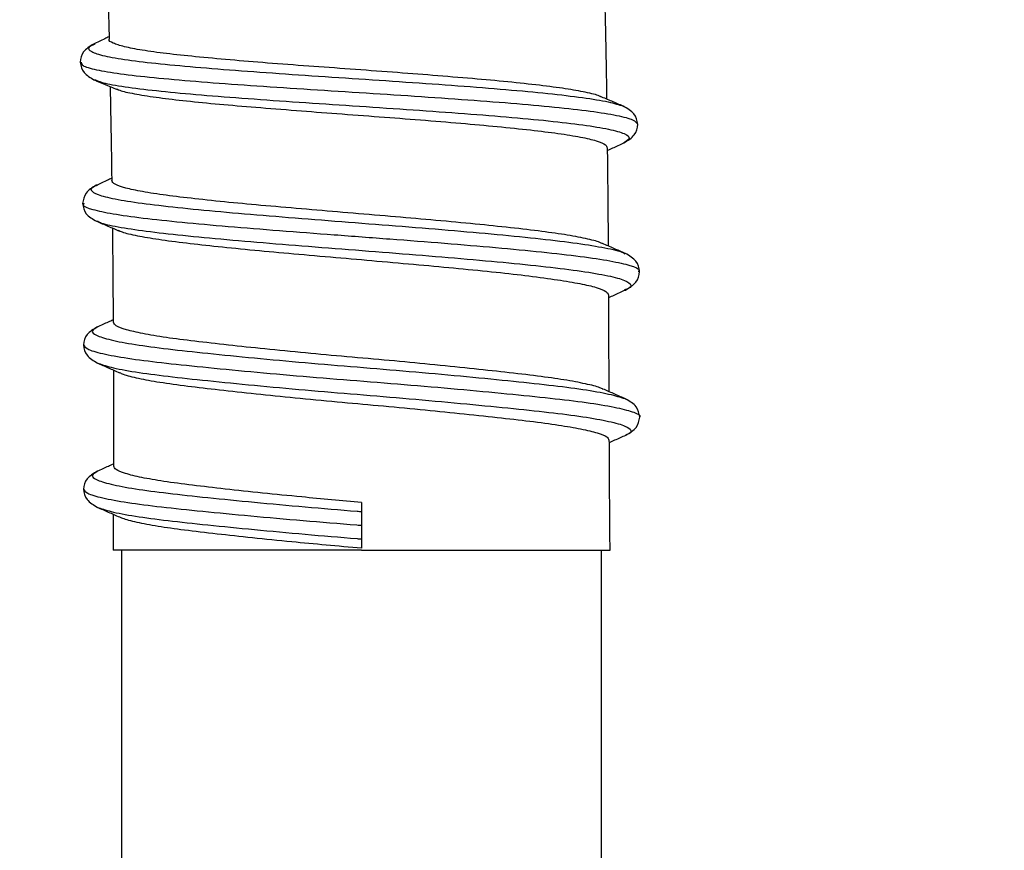
# Model space of a CAD drawing. Units: millimetres. Extents: x 75 to 6270, y 75 to 4380.
# Drawn here: x 5184 to 5283, y 3187 to 3271 of the extents above; entities that cross this region are included whole.
import ezdxf

# ---------------------------------------------------------------- set-up
doc = ezdxf.new("R2010")
doc.units = ezdxf.units.MM
doc.header["$LTSCALE"] = 15
doc.header["$PDSIZE"] = -1
doc.layers.add('WYMIAR', color=8, linetype='Continuous')
doc.styles.add('SLDTEXTSTYLE0', font='TXT', dxfattribs={"width": 0.605})
doc.dimstyles.new('SLDDIMSTYLE0', dxfattribs={"dimtxt": 46.229736, "dimasz": 49.53, "dimexe": 0, "dimexo": 0.0625, "dimgap": 11.557434, "dimtad": 1, "dimrnd": 1e-09, "dimzin": 12, "dimdsep": 46, "dimtxsty": 'SLDTEXTSTYLE0', "dimsah": 1, "dimcen": 0.09, "dimadec": 0, "dimazin": 3, "dimtfac": 1, "dimtofl": 0, "dimtmove": 0, "dimatfit": 3, "dimfxl": 1, "dimfrac": 2, "dimtolj": 1, "dimtzin": 12, "dimarcsym": 0})
doc.dimstyles.new('SLDDIMSTYLE1', dxfattribs={"dimtxt": 46.229736, "dimasz": 49.53, "dimexe": 0, "dimexo": 0.0625, "dimgap": 11.557434, "dimtad": 1, "dimdec": 0, "dimrnd": 1e-09, "dimzin": 12, "dimdsep": 46, "dimtxsty": 'SLDTEXTSTYLE0', "dimsah": 1, "dimcen": 0.09, "dimadec": 0, "dimazin": 3, "dimtfac": 1, "dimtdec": 0, "dimtofl": 0, "dimtmove": 0, "dimatfit": 3, "dimfxl": 1, "dimfrac": 2, "dimtolj": 1, "dimtzin": 12, "dimarcsym": 0})

# ---------------------------------------------------------------- blocks, each defined once
blk = doc.blocks.new('_D_9')
at = {"layer": 'Defpoints', "color": 0}
for p in [(4818.824, 3726.162), (4639.324, 2806.162), (5941.164, 2806.162)]:
    blk.add_point(p, dxfattribs=at)
at = {"layer": 'WYMIAR', "color": 0, "lineweight": -2}
for p, q in [((4818.887, 3726.162), (5941.164, 3726.162)), ((5941.164, 3676.632), (5941.164, 2855.692)), ((4639.387, 2806.162), (5941.164, 2806.162))]:
    blk.add_line(p, q, dxfattribs=at)
at = {"layer": 'WYMIAR', "color": 0}
for points in [[(5949.419, 3676.632), (5932.909, 3676.632), (5941.164, 3726.162)], [(5932.909, 2855.692), (5949.419, 2855.692), (5941.164, 2806.162)]]:
    blk.add_solid(points, dxfattribs=at)
at = {"layer": 'WYMIAR', "color": 0, "lineweight": 18, "insert": (5883.377, 3266.162), "char_height": 46.2297, "attachment_point": 2, "rotation": 90, "style": 'SLDTEXTSTYLE0'}
blk.add_mtext('\\A1;920', dxfattribs=at)
blk = doc.blocks.new('_D_10')
at = {"layer": 'Defpoints', "color": 0}
for p in [(5014.324, 3792.662), (5038.824, 2806.162), (6046.164, 2806.162)]:
    blk.add_point(p, dxfattribs=at)
at = {"layer": 'WYMIAR', "color": 0, "lineweight": -2}
for p, q in [((5014.387, 3792.662), (6046.164, 3792.662)), ((6046.164, 3743.132), (6046.164, 2855.692)), ((5038.887, 2806.162), (6046.164, 2806.162))]:
    blk.add_line(p, q, dxfattribs=at)
at = {"layer": 'WYMIAR', "color": 0}
for points in [[(6054.419, 3743.132), (6037.909, 3743.132), (6046.164, 3792.662)], [(6037.909, 2855.692), (6054.419, 2855.692), (6046.164, 2806.162)]]:
    blk.add_solid(points, dxfattribs=at)
at = {"layer": 'WYMIAR', "color": 0, "lineweight": 18, "insert": (5988.377, 3299.412), "char_height": 46.2297, "attachment_point": 2, "rotation": 90, "style": 'SLDTEXTSTYLE0'}
blk.add_mtext('\\A1;987', dxfattribs=at)
blk = doc.blocks.new('_D_12')
at = {"layer": 'Defpoints', "color": 0}
for p in [(5010.824, 3723.662), (5018.824, 2806.162), (5832.589, 2806.162)]:
    blk.add_point(p, dxfattribs=at)
at = {"layer": 'WYMIAR', "color": 0, "lineweight": -2}
for p, q in [((5010.887, 3723.662), (5832.589, 3723.662)), ((5832.589, 3674.132), (5832.589, 2855.692)), ((5018.887, 2806.162), (5832.589, 2806.162))]:
    blk.add_line(p, q, dxfattribs=at)
at = {"layer": 'WYMIAR', "color": 0}
for points in [[(5840.844, 3674.132), (5824.334, 3674.132), (5832.589, 3723.662)], [(5824.334, 2855.692), (5840.844, 2855.692), (5832.589, 2806.162)]]:
    blk.add_solid(points, dxfattribs=at)
at = {"layer": 'WYMIAR', "color": 0, "lineweight": 18, "insert": (5774.802, 3264.912), "char_height": 46.2297, "attachment_point": 2, "rotation": 90, "style": 'SLDTEXTSTYLE0'}
blk.add_mtext('\\A1;918', dxfattribs=at)

msp = doc.modelspace()

# ---------------------------------------------------------------- linework, layer by layer
at = {"lineweight": 25}
for p, q in [((5191.268, 3268.248), (5191.208, 3268.215)), ((5189.903, 3266.425), (5189.915, 3266.404)), ((5191.193, 3264.674), (5191.329, 3264.63)), ((5244.497, 3258.307), (5244.471, 3258.285)), ((5191.538, 3254.033), (5191.414, 3253.985)), ((5190.173, 3252.219), (5190.164, 3252.194)), ((5191.507, 3250.452), (5191.59, 3250.412)), ((5244.531, 3247.182), (5244.612, 3247.14)), ((5245.985, 3245.359), (5245.974, 3245.332)), ((5244.685, 3243.541), (5244.551, 3243.491)), ((5191.562, 3239.773), (5191.526, 3239.746)), ((5244.619, 3232.563), (5244.686, 3232.514)), ((5191.562, 3225.255), (5191.526, 3225.229)), ((5218.124, 3222.118), (5218.124, 3221.197)), ((5218.124, 3221.197), (5218.124, 3219.821)), ((5193.137, 3220.925), (5193.123, 3217.32)), ((5218.124, 3219.822), (5218.124, 3218.443)), ((5218.124, 3218.443), (5218.124, 3217.535)), ((5218.124, 3217.32), (5193.124, 3217.32)), ((5193.974, 3217.32), (5193.974, 3181.804)), ((5218.124, 3217.32), (5243.123, 3217.32)), ((5242.274, 3181.804), (5242.274, 3217.32))]:
    msp.add_line(p, q, dxfattribs=at)
for points, knots in [([(5192.468, 3278.186), (5192.506, 3276.879), (5192.587, 3274.113), (5192.667, 3270.963), (5192.708, 3269.119), (5192.716, 3268.736)], [0, 0, 0, 0, 0.414832, 0.878232, 1, 1, 1, 1]), ([(5242.816, 3262.691), (5242.803, 3263.546), (5242.779, 3265.091), (5242.736, 3267.492), (5242.688, 3269.949), (5242.647, 3271.716), (5242.626, 3272.627)], [0, 0, 0, 0, 0.258154, 0.466451, 0.72492, 1, 1, 1, 1]), ([(5192.711, 3268.976), (5192.566, 3268.908), (5192.044, 3268.664), (5191.521, 3268.42), (5191.144, 3268.244)], [0, 0, 0, 0, 0.278258, 1, 1, 1, 1]), ([(5191.151, 3268.247), (5190.762, 3268.003), (5189.975, 3267.509), (5189.858, 3266.779), (5189.799, 3266.41)], [0, 0, 0, 0, 0.494529, 1, 1, 1, 1]), ([(5191.208, 3268.215), (5191.008, 3268.12), (5190.474, 3267.867), (5190.811, 3267.481), (5192.088, 3267.054), (5194.467, 3266.648), (5197.751, 3266.259), (5201.833, 3265.882), (5206.57, 3265.515), (5211.747, 3265.153), (5217.168, 3264.792), (5222.616, 3264.427), (5227.872, 3264.055), (5232.735, 3263.672), (5236.993, 3263.275), (5240.472, 3262.863), (5243.126, 3262.437), (5244.018, 3262.139), (5244.46, 3261.991)], [0, 0, 0, 0, 0.038462, 0.102623, 0.166776, 0.230933, 0.295105, 0.35927, 0.423437, 0.48762, 0.551793, 0.615969, 0.680157, 0.744335, 0.808512, 0.8727, 0.936875, 1, 1, 1, 1]), ([(5242.187, 3262.934), (5242.146, 3262.959), (5241.886, 3263.116), (5240.728, 3263.39), (5238.723, 3263.748), (5236.076, 3264.098), (5232.926, 3264.439), (5229.294, 3264.77), (5225.366, 3265.089), (5221.204, 3265.41), (5216.986, 3265.723), (5212.735, 3266.027), (5208.654, 3266.332), (5204.804, 3266.65), (5201.375, 3266.968), (5198.385, 3267.288), (5195.97, 3267.62), (5194.137, 3267.973), (5193.076, 3268.332), (5192.626, 3268.587), (5192.736, 3268.726), (5192.744, 3268.736)], [0, 0, 0, 0, 0.011301, 0.070399, 0.127409, 0.184415, 0.243043, 0.300458, 0.359583, 0.416328, 0.474684, 0.53204, 0.591068, 0.648231, 0.70708, 0.763888, 0.822307, 0.879587, 0.938557, 0.995417, 1, 1, 1, 1]), ([(5189.799, 3266.41), (5189.874, 3266.043), (5190.023, 3265.317), (5190.835, 3264.855), (5191.236, 3264.627)], [0, 0, 0, 0, 0.505444, 1, 1, 1, 1]), ([(5189.915, 3266.404), (5189.929, 3266.298), (5189.963, 3266.042), (5191.293, 3265.661), (5193.707, 3265.256), (5197.112, 3264.869), (5201.326, 3264.495), (5206.221, 3264.132), (5211.569, 3263.773), (5217.171, 3263.415), (5222.8, 3263.053), (5228.23, 3262.684), (5233.256, 3262.304), (5237.65, 3261.909), (5241.266, 3261.499), (5243.94, 3261.071), (5245.615, 3260.629), (5245.811, 3260.321), (5245.907, 3260.169)], [0, 0, 0, 0, 0.044808, 0.10858, 0.172354, 0.236143, 0.299923, 0.363705, 0.427502, 0.49129, 0.555079, 0.618881, 0.682673, 0.746466, 0.810269, 0.874061, 0.937851, 1, 1, 1, 1]), ([(5191.229, 3264.63), (5191.564, 3264.49), (5192.329, 3264.171), (5193.095, 3263.852), (5193.525, 3263.672)], [0, 0, 0, 0, 0.437534, 1, 1, 1, 1]), ([(5191.329, 3264.63), (5191.612, 3264.521), (5192.268, 3264.268), (5194.542, 3263.896), (5197.8, 3263.506), (5201.888, 3263.129), (5206.622, 3262.762), (5211.798, 3262.4), (5217.218, 3262.039), (5222.666, 3261.674), (5227.92, 3261.302), (5232.783, 3260.919), (5237.036, 3260.522), (5240.53, 3260.11), (5243.139, 3259.681), (5244.691, 3259.234), (5245.264, 3258.777), (5244.749, 3258.461), (5244.497, 3258.307)], [0, 0, 0, 0, 0.048481, 0.112097, 0.175727, 0.239348, 0.30297, 0.366607, 0.430233, 0.493862, 0.557504, 0.621136, 0.684769, 0.748414, 0.812048, 0.875682, 0.939327, 1, 1, 1, 1]), ([(5192.818, 3263.967), (5192.83, 3263.361), (5192.865, 3261.581), (5192.917, 3258.492), (5192.959, 3255.943), (5192.977, 3254.568), (5192.978, 3254.5)], [0, 0, 0, 0, 0.192257, 0.56408, 0.978621, 1, 1, 1, 1]), ([(5193.444, 3263.745), (5193.585, 3263.679), (5193.988, 3263.491), (5195.424, 3263.197), (5197.627, 3262.859), (5200.459, 3262.522), (5203.737, 3262.199), (5207.471, 3261.884), (5211.471, 3261.567), (5215.671, 3261.244), (5219.891, 3260.929), (5224.108, 3260.612), (5228.12, 3260.285), (5231.869, 3259.945), (5235.169, 3259.605), (5237.996, 3259.253), (5240.241, 3258.889), (5241.845, 3258.511), (5242.76, 3258.153), (5242.806, 3257.911), (5242.825, 3257.805)], [0, 0, 0, 0, 0.031111, 0.088267, 0.14712, 0.203643, 0.26176, 0.318942, 0.377825, 0.434333, 0.492445, 0.549556, 0.608327, 0.665304, 0.723961, 0.780537, 0.838713, 0.89582, 0.954617, 1, 1, 1, 1]), ([(5244.454, 3261.997), (5244.071, 3262.159), (5243.306, 3262.483), (5242.541, 3262.807), (5242.159, 3262.969)], [0, 0, 0, 0, 0.500325, 1, 1, 1, 1]), ([(5245.921, 3260.171), (5245.846, 3260.545), (5245.697, 3261.284), (5244.863, 3261.762), (5244.451, 3261.999)], [0, 0, 0, 0, 0.505447, 1, 1, 1, 1]), ([(5244.521, 3258.308), (5244.923, 3258.555), (5245.735, 3259.056), (5245.859, 3259.797), (5245.921, 3260.171)], [0, 0, 0, 0, 0.4945474, 1, 1, 1, 1]), ([(5242.881, 3257.553), (5243.05, 3257.631), (5243.597, 3257.883), (5244.144, 3258.134), (5244.522, 3258.308)], [0, 0, 0, 0, 0.30977, 1, 1, 1, 1]), ([(5242.965, 3247.918), (5242.965, 3248.003), (5242.954, 3250.132), (5242.928, 3253.428), (5242.891, 3256.639), (5242.878, 3257.806)], [0, 0, 0, 0, 0.025632, 0.645933, 1, 1, 1, 1]), ([(5191.421, 3254.029), (5191.027, 3253.789), (5190.232, 3253.304), (5190.104, 3252.575), (5190.039, 3252.207)], [0, 0, 0, 0, 0.4946792, 1, 1, 1, 1]), ([(5191.414, 3253.985), (5191.322, 3253.953), (5190.795, 3253.764), (5190.87, 3253.431), (5191.751, 3252.986), (5193.758, 3252.551), (5196.702, 3252.122), (5200.528, 3251.699), (5205.04, 3251.278), (5210.071, 3250.858), (5215.429, 3250.436), (5220.887, 3250.011), (5226.237, 3249.582), (5231.253, 3249.147), (5235.74, 3248.705), (5239.553, 3248.256), (5242.409, 3247.8), (5244.097, 3247.442), (5244.445, 3247.234), (5244.531, 3247.182)], [0, 0, 0, 0, 0.013545, 0.077875, 0.14221, 0.206559, 0.270901, 0.335246, 0.399607, 0.463959, 0.528315, 0.592684, 0.657043, 0.721403, 0.785774, 0.850134, 0.914492, 0.978859, 1, 1, 1, 1]), ([(5192.975, 3254.734), (5192.836, 3254.671), (5192.318, 3254.436), (5191.8, 3254.201), (5191.421, 3254.029)], [0, 0, 0, 0, 0.268324, 1, 1, 1, 1]), ([(5242.324, 3248.164), (5242.254, 3248.204), (5241.96, 3248.373), (5240.721, 3248.672), (5238.66, 3249.063), (5235.947, 3249.442), (5232.764, 3249.807), (5229.109, 3250.181), (5225.167, 3250.55), (5220.994, 3250.908), (5216.771, 3251.26), (5212.528, 3251.619), (5208.476, 3251.968), (5204.675, 3252.32), (5201.295, 3252.675), (5198.352, 3253.034), (5195.995, 3253.388), (5194.27, 3253.755), (5193.187, 3254.128), (5193.051, 3254.378), (5192.984, 3254.5)], [0, 0, 0, 0, 0.017835, 0.074971, 0.133789, 0.190584, 0.24899, 0.306267, 0.365234, 0.422101, 0.480584, 0.538012, 0.597134, 0.654062, 0.712639, 0.769783, 0.828598, 0.885477, 0.943999, 1, 1, 1, 1]), ([(5190.039, 3252.207), (5190.11, 3251.841), (5190.249, 3251.116), (5191.05, 3250.649), (5191.446, 3250.418)], [0, 0, 0, 0, 0.505304, 1, 1, 1, 1]), ([(5190.164, 3252.194), (5190.133, 3252.145), (5190.008, 3251.944), (5190.952, 3251.602), (5192.943, 3251.167), (5196.006, 3250.74), (5199.953, 3250.317), (5204.617, 3249.898), (5209.815, 3249.479), (5215.351, 3249.059), (5220.99, 3248.636), (5226.519, 3248.207), (5231.7, 3247.773), (5236.342, 3247.332), (5240.26, 3246.883), (5243.291, 3246.427), (5245.239, 3245.965), (5246.151, 3245.608), (5246.015, 3245.404), (5245.985, 3245.359)], [0, 0, 0, 0, 0.02065, 0.0846921, 0.1487484, 0.2127955, 0.2768455, 0.3409099, 0.4049651, 0.4690228, 0.5330943, 0.5971556, 0.6612182, 0.7252932, 0.7893565, 0.8534195, 0.9174932, 0.9815538, 1, 1, 1, 1]), ([(5191.457, 3250.413), (5191.838, 3250.249), (5192.601, 3249.921), (5193.364, 3249.593), (5193.745, 3249.429)], [0, 0, 0, 0, 0.500337, 1, 1, 1, 1]), ([(5191.59, 3250.412), (5191.697, 3250.353), (5192.074, 3250.145), (5193.82, 3249.798), (5196.715, 3249.369), (5200.553, 3248.946), (5205.061, 3248.525), (5210.092, 3248.105), (5215.449, 3247.683), (5220.906, 3247.258), (5226.255, 3246.829), (5231.269, 3246.394), (5235.759, 3245.952), (5239.556, 3245.503), (5242.466, 3245.047), (5244.436, 3244.584), (5245.277, 3244.115), (5245.322, 3243.767), (5244.779, 3243.575), (5244.685, 3243.541)], [0, 0, 0, 0, 0.0255421, 0.0896063, 0.1536605, 0.2177166, 0.2817866, 0.3458469, 0.4099094, 0.4739856, 0.5380519, 0.6021198, 0.6662007, 0.7302707, 0.7943413, 0.8584236, 0.9224937, 0.9865631, 1, 1, 1, 1]), ([(5193.039, 3249.733), (5193.04, 3249.688), (5193.067, 3247.546), (5193.098, 3244.384), (5193.115, 3241.267), (5193.121, 3240.247)], [0, 0, 0, 0, 0.014222, 0.677216, 1, 1, 1, 1]), ([(5193.663, 3249.501), (5193.77, 3249.447), (5194.128, 3249.267), (5195.464, 3248.968), (5197.623, 3248.594), (5200.384, 3248.231), (5203.651, 3247.87), (5207.295, 3247.51), (5211.297, 3247.141), (5215.459, 3246.78), (5219.716, 3246.411), (5223.886, 3246.039), (5227.943, 3245.666), (5231.687, 3245.296), (5235.058, 3244.91), (5237.9, 3244.52), (5240.185, 3244.14), (5241.831, 3243.753), (5242.833, 3243.366), (5242.924, 3243.111), (5242.967, 3242.99)], [0, 0, 0, 0, 0.02501, 0.08373, 0.140763, 0.199484, 0.25602, 0.314149, 0.371313, 0.430172, 0.486775, 0.544983, 0.602214, 0.661125, 0.717977, 0.776489, 0.833303, 0.889794, 0.947922, 1, 1, 1, 1]), ([(5244.653, 3247.181), (5244.272, 3247.347), (5243.511, 3247.679), (5242.75, 3248.012), (5242.37, 3248.178)], [0, 0, 0, 0, 0.500325, 1, 1, 1, 1]), ([(5246.102, 3245.344), (5246.031, 3245.717), (5245.893, 3246.454), (5245.07, 3246.938), (5244.664, 3247.177)], [0, 0, 0, 0, 0.505345, 1, 1, 1, 1]), ([(5244.669, 3243.493), (5245.075, 3243.737), (5245.897, 3244.229), (5246.033, 3244.97), (5246.102, 3245.344)], [0, 0, 0, 0, 0.494643, 1, 1, 1, 1]), ([(5243.031, 3233.266), (5243.03, 3233.505), (5243.018, 3236.212), (5243.01, 3239.454), (5242.994, 3242.456), (5242.991, 3242.99)], [0, 0, 0, 0, 0.073784, 0.835108, 1, 1, 1, 1]), ([(5242.992, 3242.744), (5243.171, 3242.824), (5243.73, 3243.074), (5244.289, 3243.324), (5244.669, 3243.493)], [0, 0, 0, 0, 0.321107, 1, 1, 1, 1]), ([(5193.12, 3240.482), (5192.958, 3240.41), (5192.422, 3240.173), (5191.886, 3239.936), (5191.511, 3239.771)], [0, 0, 0, 0, 0.300713, 1, 1, 1, 1]), ([(5242.422, 3233.498), (5242.326, 3233.552), (5242.001, 3233.732), (5240.702, 3234.058), (5238.612, 3234.458), (5235.874, 3234.84), (5232.659, 3235.211), (5228.996, 3235.613), (5225.061, 3236.013), (5220.887, 3236.411), (5216.658, 3236.776), (5212.421, 3237.161), (5208.394, 3237.557), (5204.627, 3237.959), (5201.271, 3238.343), (5198.352, 3238.709), (5196.03, 3239.102), (5194.347, 3239.504), (5193.313, 3239.891), (5193.201, 3240.132), (5193.148, 3240.247)], [0, 0, 0, 0, 0.023688, 0.080458, 0.138873, 0.195831, 0.254448, 0.311233, 0.369661, 0.426581, 0.48513, 0.542374, 0.601316, 0.657948, 0.716186, 0.773406, 0.832326, 0.888893, 0.94707, 1, 1, 1, 1]), ([(5191.54, 3239.784), (5191.138, 3239.546), (5190.33, 3239.068), (5190.192, 3238.336), (5190.123, 3237.969)], [0, 0, 0, 0, 0.498126, 1, 1, 1, 1]), ([(5191.526, 3239.746), (5191.307, 3239.624), (5190.822, 3239.355), (5191.307, 3238.943), (5192.75, 3238.474), (5195.209, 3238.006), (5198.523, 3237.567), (5202.583, 3237.128), (5207.267, 3236.66), (5212.374, 3236.191), (5217.669, 3235.752), (5222.98, 3235.313), (5228.14, 3234.845), (5232.908, 3234.376), (5237.084, 3233.937), (5240.521, 3233.499), (5243.192, 3233.029), (5244.143, 3232.719), (5244.619, 3232.563)], [0, 0, 0, 0, 0.051805, 0.114355, 0.178148, 0.241941, 0.304491, 0.367041, 0.430834, 0.494628, 0.557177, 0.619727, 0.68352, 0.747314, 0.809864, 0.872413, 0.936207, 1, 1, 1, 1]), ([(5190.123, 3237.969), (5190.192, 3237.6), (5190.33, 3236.865), (5191.144, 3236.384), (5191.549, 3236.144)], [0, 0, 0, 0, 0.502109, 1, 1, 1, 1]), ([(5190.159, 3237.973), (5190.228, 3237.838), (5190.374, 3237.555), (5191.924, 3237.098), (5194.439, 3236.629), (5197.87, 3236.19), (5202.064, 3235.751), (5206.905, 3235.283), (5212.183, 3234.815), (5217.654, 3234.376), (5223.143, 3233.937), (5228.474, 3233.468), (5233.402, 3233), (5237.715, 3232.561), (5241.276, 3232.122), (5244, 3231.654), (5245.599, 3231.185), (5246.269, 3230.882), (5246.101, 3230.725), (5246.089, 3230.714)], [0, 0, 0, 0, 0.057357, 0.120471, 0.183586, 0.245471, 0.307357, 0.370471, 0.433586, 0.495471, 0.557357, 0.620471, 0.683586, 0.745471, 0.807357, 0.870471, 0.933586, 0.995471, 1, 1, 1, 1]), ([(5191.517, 3236.159), (5191.889, 3235.994), (5192.633, 3235.666), (5193.377, 3235.337), (5193.749, 3235.172)], [0, 0, 0, 0, 0.500343, 1, 1, 1, 1]), ([(5191.523, 3236.166), (5191.923, 3236.018), (5192.742, 3235.715), (5195.222, 3235.252), (5198.52, 3234.814), (5202.584, 3234.375), (5207.267, 3233.906), (5212.374, 3233.438), (5217.669, 3232.999), (5222.981, 3232.56), (5228.14, 3232.092), (5232.909, 3231.623), (5237.081, 3231.184), (5240.535, 3230.745), (5243.14, 3230.277), (5244.802, 3229.809), (5245.317, 3229.368), (5245.258, 3229.075), (5244.748, 3228.915), (5244.725, 3228.907)], [0, 0, 0, 0, 0.060143, 0.123258, 0.185143, 0.247027, 0.310143, 0.373258, 0.435143, 0.497027, 0.560143, 0.623258, 0.685143, 0.747027, 0.810143, 0.873258, 0.935143, 0.997027, 1, 1, 1, 1]), ([(5193.149, 3235.438), (5193.16, 3232.681), (5193.173, 3229.451), (5193.159, 3226.221), (5193.157, 3225.747)], [0, 0, 0, 0, 0.853294, 1, 1, 1, 1]), ([(5193.771, 3235.198), (5193.882, 3235.14), (5194.245, 3234.947), (5195.588, 3234.618), (5197.747, 3234.216), (5200.512, 3233.841), (5203.787, 3233.452), (5207.431, 3233.053), (5211.432, 3232.648), (5215.592, 3232.251), (5219.846, 3231.876), (5224.006, 3231.482), (5228.051, 3231.078), (5231.787, 3230.678), (5235.16, 3230.292), (5237.997, 3229.916), (5240.289, 3229.515), (5241.922, 3229.118), (5242.905, 3228.736), (5242.973, 3228.502), (5243.005, 3228.393)], [0, 0, 0, 0, 0.025832, 0.084348, 0.141534, 0.200416, 0.256967, 0.315115, 0.372329, 0.431244, 0.487815, 0.545995, 0.603134, 0.661932, 0.718979, 0.777715, 0.834298, 0.892479, 0.949629, 1, 1, 1, 1]), ([(5244.737, 3232.512), (5244.362, 3232.678), (5243.613, 3233.009), (5242.863, 3233.34), (5242.489, 3233.506)], [0, 0, 0, 0, 0.500334, 1, 1, 1, 1]), ([(5246.125, 3230.71), (5246.056, 3231.077), (5245.918, 3231.809), (5245.11, 3232.287), (5244.708, 3232.526)], [0, 0, 0, 0, 0.5018741, 1, 1, 1, 1]), ([(5244.7, 3228.886), (5245.105, 3229.125), (5245.918, 3229.607), (5246.056, 3230.341), (5246.125, 3230.71)], [0, 0, 0, 0, 0.497891, 1, 1, 1, 1]), ([(5243.125, 3217.32), (5243.101, 3220.2), (5243.071, 3223.891), (5243.056, 3227.582), (5243.052, 3228.393)], [0, 0, 0, 0, 0.780409, 1, 1, 1, 1]), ([(5243.053, 3228.159), (5243.24, 3228.241), (5243.8, 3228.489), (5244.359, 3228.736), (5244.731, 3228.9)], [0, 0, 0, 0, 0.334341, 1, 1, 1, 1]), ([(5191.54, 3225.267), (5191.138, 3225.029), (5190.33, 3224.551), (5190.192, 3223.819), (5190.123, 3223.451)], [0, 0, 0, 0, 0.498126, 1, 1, 1, 1]), ([(5191.526, 3225.229), (5191.307, 3225.107), (5190.822, 3224.838), (5191.307, 3224.426), (5192.75, 3223.957), (5195.209, 3223.488), (5198.523, 3223.049), (5202.583, 3222.611), (5207.268, 3222.142), (5212.373, 3221.675), (5216.069, 3221.365), (5217.973, 3221.21), (5218.124, 3221.198)], [0, 0, 0, 0, 0.092088, 0.203276, 0.316675, 0.430074, 0.541263, 0.652451, 0.76585, 0.879249, 0.990437, 1, 1, 1, 1]), ([(5193.157, 3225.981), (5192.984, 3225.904), (5192.435, 3225.661), (5191.886, 3225.419), (5191.511, 3225.254)], [0, 0, 0, 0, 0.316769, 1, 1, 1, 1]), ([(5218.124, 3222.119), (5217.117, 3222.208), (5215.087, 3222.387), (5211.723, 3222.704), (5208.078, 3223.069), (5204.368, 3223.471), (5201.005, 3223.859), (5198.169, 3224.228), (5195.887, 3224.629), (5194.277, 3225.031), (5193.311, 3225.411), (5193.242, 3225.641), (5193.21, 3225.747)], [0, 0, 0, 0, 0.077095, 0.155349, 0.261496, 0.37071, 0.477337, 0.587096, 0.693024, 0.802003, 0.908398, 1, 1, 1, 1]), ([(5190.123, 3223.451), (5190.192, 3223.083), (5190.33, 3222.348), (5191.144, 3221.867), (5191.549, 3221.627)], [0, 0, 0, 0, 0.502109, 1, 1, 1, 1]), ([(5190.159, 3223.455), (5190.228, 3223.321), (5190.374, 3223.038), (5191.924, 3222.58), (5194.439, 3222.112), (5197.87, 3221.673), (5202.064, 3221.234), (5206.905, 3220.765), (5212.181, 3220.298), (5216, 3219.988), (5217.968, 3219.834), (5218.124, 3219.822)], [0, 0, 0, 0, 0.114532, 0.240561, 0.36659, 0.490165, 0.61374, 0.739769, 0.865798, 0.989373, 1, 1, 1, 1]), ([(5191.517, 3221.641), (5191.889, 3221.477), (5192.633, 3221.148), (5193.377, 3220.819), (5193.749, 3220.655)], [0, 0, 0, 0, 0.500343, 1, 1, 1, 1]), ([(5191.523, 3221.649), (5191.923, 3221.501), (5192.742, 3221.197), (5195.222, 3220.735), (5198.52, 3220.296), (5202.583, 3219.857), (5207.267, 3219.389), (5212.373, 3218.922), (5216.069, 3218.611), (5217.973, 3218.457), (5218.124, 3218.445)], [0, 0, 0, 0, 0.136543, 0.279836, 0.420334, 0.560833, 0.704125, 0.847417, 0.987916, 1, 1, 1, 1]), ([(5193.764, 3220.683), (5193.85, 3220.635), (5194.165, 3220.456), (5195.434, 3220.137), (5197.511, 3219.741), (5200.255, 3219.364), (5203.47, 3218.984), (5207.122, 3218.582), (5210.841, 3218.208), (5214.554, 3217.854), (5216.926, 3217.644), (5218.124, 3217.537)], [0, 0, 0, 0, 0.046228, 0.168978, 0.295276, 0.418062, 0.544484, 0.66615, 0.791239, 0.894554, 1, 1, 1, 1])]:
    msp.add_open_spline(points, degree=3, knots=knots, dxfattribs=at)

# ---------------------------------------------------------------- dimensions: what is measured, and where the dimension line sits
at = {"layer": 'WYMIAR', "lineweight": 18}
for base, p1, p2, dimstyle, picture, middle in [((6046.164098405, 2806.162086316), (5014.324073405, 3792.662086316), (5038.824073405, 2806.162086316), 'SLDDIMSTYLE1', '_D_10', (6046.164098405, 3299.412086316)), ((5941.164, 2806.162), (4818.824, 3726.162), (4639.324, 2806.162), 'SLDDIMSTYLE0', '_D_9', (5941.164, 3266.162)), ((5832.588764988, 2806.162086316), (5010.824073405, 3723.662086316), (5018.824073405, 2806.162086316), 'SLDDIMSTYLE1', '_D_12', (5832.588764988, 3264.912086316))]:
    dim = msp.add_linear_dim(base=base, p1=p1, p2=p2, angle=90, dimstyle=dimstyle, dxfattribs=at)
    dim.commit()
    dim.dimension.update_dxf_attribs({"geometry": picture, "text_midpoint": middle, "dimtype": 160})

doc.saveas('drawing.dxf')
